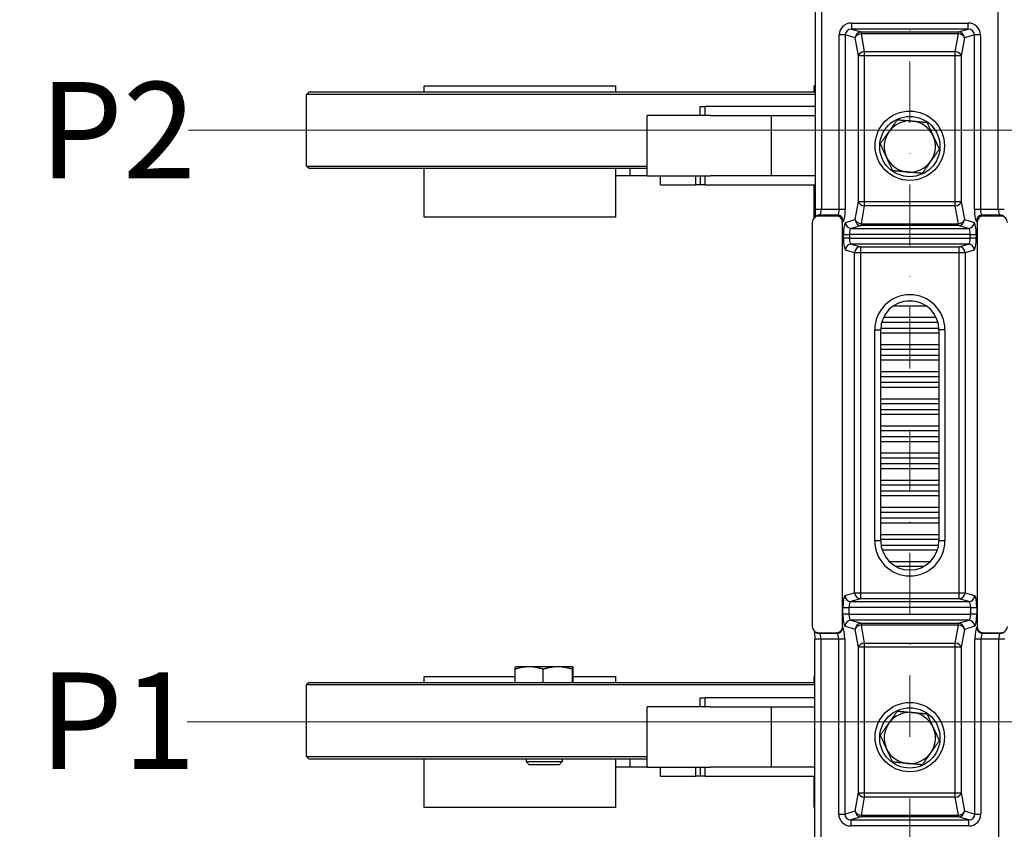
# Model space of a CAD drawing. Units: millimetres. Extents: x 249 to 3344, y 31 to 4358.
# Drawn here: x 792 to 1118, y 1744 to 2012 of the extents above; entities that cross this region are included whole.
import ezdxf

# ---------------------------------------------------------------- set-up
doc = ezdxf.new("R2010")
doc.units = ezdxf.units.MM
doc.header["$LTSCALE"] = 16
doc.linetypes.add('DASHDOT2', pattern=[12.7, 6.35, -3.175, 0, -3.175])
for name, color, linetype, lineweight in [('Centerline(Hillmar_metric)', 7, 'Continuous', 18), ('Dimensions(Hillmar_metric)', 7, 'Continuous', 13), ('Symbols(Hillmar_metric)', 7, 'Continuous', 18), ('Visible Edges(Hillmar_metric)', 7, 'Continuous', 25)]:
    doc.layers.add(name, color=color, linetype=linetype, lineweight=lineweight)
doc.layers.add('Visible Tangent Edges(Hillmar_Metric)', color=7, linetype='Continuous', lineweight=25, true_color=0xc0c0c0)
doc.styles.add('Hillmar_metric_Dimensions', font='arial.ttf')
doc.styles.add('Hillmar_metric_parts_list', font='arial.ttf')
doc.dimstyles.new('DEFAULT-ISO-Method 1b-Hillmar_metric', dxfattribs={"dimscale": 16, "dimtxt": 2, "dimasz": 2.5, "dimexe": 1, "dimexo": 1, "dimgap": 0.25, "dimtad": 1, "dimtih": 1, "dimtoh": 1, "dimrnd": 1e-08, "dimdsep": 46, "dimtxsty": 'Hillmar_metric_Dimensions', "dimcen": 0.09, "dimdle": 8, "dimclrd": 7, "dimclre": 7, "dimclrt": 7, "dimazin": 2, "dimtfac": 0.75, "dimtmove": 0, "dimatfit": 3, "dimfxl": 1, "dimtolj": 1, "dimlwd": 9, "dimlwe": 9, "dimarcsym": 0})

# ---------------------------------------------------------------- blocks, each defined once
blk = doc.blocks.new('*D26')
at = {"layer": 'Defpoints', "color": 0, "linetype": 'Continuous', "transparency": 16777216}
for p in [(1059.31, 2467.65), (647.23, 1433.05), (1026.23, 1433.05)]:
    blk.add_point(p, dxfattribs=at)
at = {"layer": 'Dimensions(Hillmar_metric)', "color": 7, "linetype": 'Continuous', "lineweight": 9, "transparency": 16777216}
for p, q in [((1043.31, 2467.65), (631.23, 2467.65)), ((647.23, 2427.65), (647.23, 1975.7)), ((647.23, 1473.05), (647.23, 1935)), ((1010.23, 1433.05), (631.23, 1433.05))]:
    blk.add_line(p, q, dxfattribs=at)
at = {"layer": 'Dimensions(Hillmar_metric)', "color": 7, "linetype": 'Continuous', "transparency": 16777216}
for points in [[(640.56, 2427.65), (653.89, 2427.65), (647.23, 2467.65)], [(640.56, 1473.05), (653.89, 1473.05), (647.23, 1433.05)]]:
    blk.add_solid(points, dxfattribs=at)
at = {"layer": 'Dimensions(Hillmar_metric)', "color": 7, "linetype": 'Continuous', "lineweight": 13, "transparency": 16777216, "insert": (647.23, 1955.35), "char_height": 32, "attachment_point": 5, "style": 'Hillmar_metric_Dimensions'}
blk.add_mtext('\\A1;1035', dxfattribs=at)

msp = doc.modelspace()

# ---------------------------------------------------------------- linework, layer by layer
at = {"layer": 'Centerline(Hillmar_metric)', "linetype": 'DASHDOT2', "ltscale": 0.2}
msp.add_line((1086.813, 1407.761), (1086.813, 2485.542), dxfattribs=at)
at = {"layer": 'Centerline(Hillmar_metric)'}
for p, q in [((1326.013, 1975.653), (847.613, 1975.653)), ((847.213, 1779.353), (1326.413, 1779.353))]:
    msp.add_line(p, q, dxfattribs=at)
at = {"layer": 'Visible Edges(Hillmar_metric)'}
for p, q in [((1055.484, 1949.463), (1055.484, 2199.043)), ((887.613, 1988.353), (886.813, 1987.553)), ((887.613, 1988.353), (1055.484, 1988.353)), ((925.809, 1990.353), (989.309, 1990.353)), ((925.809, 1988.353), (925.809, 1990.353)), ((989.309, 1988.353), (989.309, 1990.353)), ((1055.063, 1990.353), (1055.484, 1990.353)), ((1055.063, 1988.353), (1055.063, 1990.353)), ((1055.484, 1987.553), (886.813, 1987.553)), ((886.813, 1963.753), (886.813, 1987.553)), ((1017.346, 1983.515), (1018.938, 1983.515)), ((1017.346, 1980.515), (1017.346, 1983.515)), ((1055.484, 1983.515), (1018.938, 1983.515)), ((1020.679, 1980.515), (999.749, 1980.515)), ((999.749, 1960.515), (999.749, 1980.515)), ((1020.679, 1980.515), (1055.484, 1980.515)), ((1040.814, 1980.515), (1040.814, 1960.515)), ((886.813, 1963.753), (999.749, 1963.753)), ((887.613, 1962.953), (886.813, 1963.753)), ((999.749, 1962.953), (887.613, 1962.953)), ((925.809, 1946.853), (925.809, 1962.953)), ((989.309, 1946.853), (989.309, 1962.953)), ((994.007, 1962.953), (994.007, 1960.515)), ((1055.455, 1963.753), (1055.484, 1963.753)), ((994.007, 1960.515), (989.309, 1960.515)), ((999.749, 1960.515), (994.007, 1960.515)), ((999.749, 1960.515), (1020.679, 1960.515)), ((1004.128, 1957.515), (1004.128, 1960.515)), ((1017.346, 1960.515), (1017.346, 1957.515)), ((1055.484, 1960.515), (1020.679, 1960.515)), ((1004.128, 1957.515), (1015.739, 1957.515)), ((1017.346, 1957.515), (1015.739, 1957.515)), ((1018.938, 1957.515), (1017.346, 1957.515)), ((1018.938, 1957.515), (1055.484, 1957.515)), ((1055.063, 1946.853), (1055.063, 1957.515)), ((989.309, 1946.853), (925.809, 1946.853)), ((1055.283, 1946.853), (1055.063, 1946.853)), ((1055.1, 1946.551), (1055.487, 1946.938)), ((1062.513, 1947.167), (1056.575, 1947.167)), ((1117.051, 1947.167), (1111.113, 1947.167)), ((1054.483, 1945.075), (1054.483, 1811.03)), ((1064.483, 1810.908), (1064.483, 1945.198)), ((1109.143, 1945.198), (1109.143, 1810.908)), ((1077.161, 1839.424), (1077.161, 1909.424)), ((1096.466, 1909.424), (1096.466, 1839.424)), ((1055.31, 1809.344), (1055.1, 1809.555)), ((1056.575, 1808.938), (1062.513, 1808.938)), ((1111.113, 1808.938), (1117.051, 1808.938)), ((1055.307, 1505.986), (1055.307, 1806.819)), ((955.934, 1792.453), (955.934, 1796.804)), ((956.07, 1797.653), (956.067, 1797.651)), ((960.613, 1797.653), (956.07, 1797.653)), ((970.11, 1797.653), (960.613, 1797.653)), ((965.292, 1792.453), (965.292, 1796.804)), ((975.067, 1797.653), (970.11, 1797.653)), ((974.928, 1792.453), (974.928, 1796.804)), ((975.07, 1797.653), (975.067, 1797.653)), ((975.07, 1797.653), (975.073, 1797.651)), ((975.205, 1792.453), (975.205, 1796.804)), ((887.613, 1792.453), (886.813, 1791.653)), ((887.613, 1792.453), (1055.307, 1792.453)), ((925.809, 1794.453), (955.934, 1794.453)), ((925.809, 1792.453), (925.809, 1794.453)), ((975.205, 1794.453), (989.309, 1794.453)), ((989.309, 1792.453), (989.309, 1794.453)), ((1055.063, 1794.453), (1055.307, 1794.453)), ((1055.063, 1792.453), (1055.063, 1794.453)), ((1055.307, 1791.653), (886.813, 1791.653)), ((886.813, 1767.853), (886.813, 1791.653)), ((1017.346, 1787.315), (1018.938, 1787.315)), ((1017.346, 1784.315), (1017.346, 1787.315)), ((1055.307, 1787.315), (1018.938, 1787.315)), ((1020.679, 1784.315), (999.749, 1784.315)), ((999.749, 1764.315), (999.749, 1784.315)), ((1020.679, 1784.315), (1055.307, 1784.315)), ((1040.814, 1784.315), (1040.814, 1764.315)), ((886.813, 1767.853), (999.749, 1767.853)), ((887.613, 1767.053), (886.813, 1767.853)), ((999.749, 1767.053), (887.613, 1767.053)), ((925.809, 1750.953), (925.809, 1767.053)), ((959.57, 1767.053), (959.57, 1766.226)), ((959.57, 1766.226), (971.57, 1766.226)), ((960.643, 1765.152), (959.57, 1766.226)), ((970.496, 1765.152), (971.57, 1766.226)), ((971.57, 1767.053), (971.57, 1766.226)), ((989.309, 1750.953), (989.309, 1767.053)), ((994.007, 1767.053), (994.007, 1764.315)), ((970.496, 1765.152), (960.643, 1765.152)), ((994.007, 1764.315), (989.309, 1764.315)), ((999.749, 1764.315), (994.007, 1764.315)), ((999.749, 1764.315), (1020.679, 1764.315)), ((1004.128, 1761.315), (1004.128, 1764.315)), ((1017.346, 1764.315), (1017.346, 1761.315)), ((1055.307, 1764.315), (1020.679, 1764.315)), ((1004.128, 1761.315), (1015.739, 1761.315)), ((1017.346, 1761.315), (1015.739, 1761.315)), ((1018.938, 1761.315), (1017.346, 1761.315)), ((1018.938, 1761.315), (1055.307, 1761.315)), ((1055.063, 1750.953), (1055.063, 1761.315)), ((989.309, 1750.953), (925.809, 1750.953)), ((1055.307, 1750.953), (1055.063, 1750.953))]:
    msp.add_line(p, q, dxfattribs=at)
for centre, radius in [((1086.813, 1970.515), 11.5), ((1086.813, 1970.238), 10), ((1086.813, 1774.315), 11.5), ((1086.813, 1774.038), 10)]:
    msp.add_circle(centre, radius, dxfattribs=at)
for centre, radius, start, end in [((1086.813, 1970.238), 8.5, 84.77396, 144.77396), ((1086.813, 1970.238), 8.5, 24.77396, 84.77396), ((1086.813, 1970.238), 8.5, 144.77396, 204.77396), ((1086.813, 1970.238), 8.5, 324.77396, 24.77396), ((1086.813, 1970.238), 8.5, 204.77396, 264.77396), ((1086.813, 1970.238), 8.5, 264.77396, 324.77396), ((1086.813, 1909.424), 9.653, 0, 180), ((1086.813, 1839.424), 9.653, 180, 0), ((1086.813, 1774.038), 8.5, 84.77396, 144.77396), ((1086.813, 1774.038), 8.5, 24.77396, 84.77396), ((1086.813, 1774.038), 8.5, 144.77396, 204.77396), ((1086.813, 1774.038), 8.5, 324.77396, 24.77396), ((1086.813, 1774.038), 8.5, 204.77396, 264.77396), ((1086.813, 1774.038), 8.5, 264.77396, 324.77396)]:
    msp.add_arc(centre, radius, start, end, dxfattribs=at)
for centre, major_axis, start_param, end_param in [((1056.514, 1945.136), (1.458, 1.458), 0.770319, 2.3712736), ((1062.452, 1945.136), (1.458, 1.458), 5.5128663, 7.0535043), ((1111.174, 1945.136), (-1.458, 1.458), 5.5128663, 7.0535043), ((1117.112, 1945.136), (-1.458, 1.458), 3.9119117, 5.5128663), ((1056.514, 1810.969), (1.458, -1.458), 3.9119117, 5.5128663), ((1062.452, 1810.969), (1.458, -1.458), 5.5128663, 7.0535043), ((1111.174, 1810.969), (-1.458, -1.458), 5.5128663, 7.0535043), ((1117.112, 1810.969), (-1.458, -1.458), 0.770319, 2.3712736)]:
    msp.add_ellipse(centre, major_axis=major_axis, ratio=0.9702875, start_param=start_param, end_param=end_param, dxfattribs=at)
for points, weights in [([(1079.87, 1975.141), (1081.183, 1977.002), (1082.7, 1979.15)], [1, 1.0379548493, 1]), ([(1082.7, 1979.15), (1085.319, 1978.91), (1087.587, 1978.703)], [1, 1.0379548493, 1]), ([(1087.587, 1978.703), (1089.855, 1978.496), (1092.474, 1978.256)], [1, 1.0379548493, 1]), ([(1092.474, 1978.256), (1093.576, 1975.868), (1094.531, 1973.8)], [1, 1.0379548493, 1]), ([(1077.039, 1971.132), (1078.556, 1973.281), (1079.87, 1975.141)], [1, 1.0379548493, 1]), ([(1094.531, 1973.8), (1095.485, 1971.732), (1096.587, 1969.344)], [1, 1.0379548493, 1]), ([(1079.095, 1966.676), (1078.141, 1968.744), (1077.039, 1971.132)], [1, 1.0379548493, 1]), ([(1096.587, 1969.344), (1095.07, 1967.196), (1093.757, 1965.336)], [1, 1.0379548493, 1]), ([(1081.152, 1962.221), (1080.05, 1964.609), (1079.095, 1966.676)], [1, 1.0379548493, 1]), ([(1086.039, 1961.774), (1083.771, 1961.981), (1081.152, 1962.221)], [1, 1.0379548493, 1]), ([(1093.757, 1965.336), (1092.443, 1963.475), (1090.926, 1961.327)], [1, 1.0379548493, 1]), ([(1090.926, 1961.327), (1088.307, 1961.566), (1086.039, 1961.774)], [1, 1.0379548493, 1]), ([(960.613, 1797.653), (958.442, 1797.653), (955.934, 1796.804)], [1, 1.0379548493, 1]), ([(955.934, 1796.804), (956.005, 1797.615), (956.067, 1797.651)], [1, 1.03622805302, 1.0032964677]), ([(965.292, 1796.804), (962.785, 1797.653), (960.613, 1797.653)], [1, 1.0379548493, 1]), ([(970.11, 1797.653), (967.874, 1797.653), (965.292, 1796.804)], [1, 1.0379548493, 1]), ([(974.928, 1796.804), (972.346, 1797.653), (970.11, 1797.653)], [1, 1.0379548493, 1]), ([(975.067, 1797.653), (975.002, 1797.653), (974.928, 1796.804)], [1, 1.0379548493, 1]), ([(975.205, 1796.804), (975.131, 1797.653), (975.067, 1797.653)], [1, 1.0379548493, 1]), ([(1079.87, 1778.941), (1081.183, 1780.802), (1082.7, 1782.95)], [1, 1.0379548493, 1]), ([(1082.7, 1782.95), (1085.319, 1782.71), (1087.587, 1782.503)], [1, 1.0379548493, 1]), ([(1087.587, 1782.503), (1089.855, 1782.296), (1092.474, 1782.056)], [1, 1.0379548493, 1]), ([(1092.474, 1782.056), (1093.576, 1779.668), (1094.531, 1777.6)], [1, 1.0379548493, 1]), ([(1077.039, 1774.932), (1078.556, 1777.081), (1079.87, 1778.941)], [1, 1.0379548493, 1]), ([(1094.531, 1777.6), (1095.485, 1775.532), (1096.587, 1773.144)], [1, 1.0379548493, 1]), ([(1079.095, 1770.476), (1078.141, 1772.544), (1077.039, 1774.932)], [1, 1.0379548493, 1]), ([(1096.587, 1773.144), (1095.07, 1770.996), (1093.757, 1769.136)], [1, 1.0379548493, 1]), ([(1081.152, 1766.021), (1080.05, 1768.409), (1079.095, 1770.476)], [1, 1.0379548493, 1]), ([(1093.757, 1769.136), (1092.443, 1767.275), (1090.926, 1765.127)], [1, 1.0379548493, 1]), ([(1086.039, 1765.574), (1083.771, 1765.781), (1081.152, 1766.021)], [1, 1.0379548493, 1]), ([(1090.926, 1765.127), (1088.307, 1765.366), (1086.039, 1765.574)], [1, 1.0379548493, 1])]:
    msp.add_rational_spline(points, weights, degree=2, dxfattribs=at)
for points, knots in [([(1055.484, 1949.463), (1055.484, 1949.123), (1055.475, 1948.784), (1055.443, 1948.138), (1055.418, 1947.833), (1055.36, 1947.303), (1055.326, 1947.076), (1055.278, 1946.823), (1055.263, 1946.756), (1055.25, 1946.701)], [0, 0, 0, 0, 0.27925268, 0.27925268, 0.55850536, 0.55850536, 0.82485781, 0.82485781, 0.94053513, 0.94053513, 0.94053513, 0.94053513]), ([(1055.073, 1809.581), (1055.081, 1809.55), (1055.089, 1809.515), (1055.123, 1809.354), (1055.15, 1809.197), (1055.206, 1808.798), (1055.233, 1808.544), (1055.277, 1807.97), (1055.293, 1807.644), (1055.305, 1807.148), (1055.307, 1806.983), (1055.307, 1806.819)], [-0.9409707, -0.9409707, -0.9409707, -0.9409707, -0.87560443, -0.87560443, -0.66617811, -0.66617811, -0.41304605, -0.41304605, -0.13531559, -0.13531559, 0, 0, 0, 0])]:
    msp.add_open_spline(points, degree=3, knots=knots, dxfattribs=at)
at = {"layer": 'Visible Tangent Edges(Hillmar_Metric)'}
for p, q in [((1057.484, 2199.043), (1057.484, 1949.463)), ((1116.143, 1949.463), (1116.143, 2199.043)), ((1067.447, 2011.222), (1106.179, 2011.222)), ((1067.447, 2011.222), (1067.447, 2009.225)), ((1106.179, 2009.225), (1106.179, 2011.222)), ((1106.179, 2009.225), (1067.447, 2009.225)), ((1067.447, 2009.225), (1070.68, 2008.264)), ((1070.68, 2008.264), (1070.68, 2007.681)), ((1070.68, 2008.264), (1102.946, 2008.264)), ((1102.946, 2008.264), (1106.179, 2009.225)), ((1102.946, 2007.681), (1102.946, 2008.264)), ((1063.422, 1949.463), (1063.422, 2007.253)), ((1065.392, 2007.253), (1063.422, 2007.253)), ((1068.711, 2006.267), (1065.392, 2007.253)), ((1065.392, 2007.253), (1065.392, 1949.463)), ((1069.758, 2000.324), (1068.711, 2006.267)), ((1102.946, 2007.681), (1070.68, 2007.681)), ((1070.68, 2007.681), (1071.728, 2001.738)), ((1101.898, 2001.738), (1102.946, 2007.681)), ((1104.916, 2006.267), (1103.868, 2000.324)), ((1108.235, 2007.253), (1104.916, 2006.267)), ((1108.235, 1949.463), (1108.235, 2007.253)), ((1110.204, 2007.253), (1108.235, 2007.253)), ((1110.204, 2007.253), (1110.204, 1949.463)), ((1071.728, 2001.738), (1071.728, 2000.324)), ((1071.728, 2001.738), (1101.898, 2001.738)), ((1101.898, 2000.324), (1101.898, 2001.738)), ((1069.758, 1951.981), (1069.758, 2000.324)), ((1071.728, 2000.324), (1069.758, 2000.324)), ((1101.898, 2000.324), (1071.728, 2000.324)), ((1071.728, 2000.324), (1071.728, 1951.981)), ((1103.868, 2000.324), (1101.898, 2000.324)), ((1101.898, 1951.981), (1101.898, 2000.324)), ((1103.868, 2000.324), (1103.868, 1951.981)), ((1018.938, 1980.515), (1018.938, 1983.515)), ((1015.739, 1960.515), (1015.739, 1957.515)), ((1018.938, 1957.515), (1018.938, 1960.515)), ((1055.484, 1949.463), (1057.484, 1949.463)), ((1057.484, 1949.463), (1063.422, 1949.463)), ((1063.422, 1949.463), (1065.392, 1949.463)), ((1068.711, 1946.039), (1069.758, 1951.981)), ((1069.758, 1951.981), (1071.728, 1951.981)), ((1071.728, 1950.567), (1070.68, 1944.624)), ((1071.728, 1951.981), (1071.728, 1950.567)), ((1071.728, 1951.981), (1101.898, 1951.981)), ((1101.898, 1950.567), (1071.728, 1950.567)), ((1101.898, 1950.567), (1101.898, 1951.981)), ((1101.898, 1951.981), (1103.868, 1951.981)), ((1102.946, 1944.624), (1101.898, 1950.567)), ((1103.868, 1951.981), (1104.916, 1946.039)), ((1108.235, 1949.463), (1110.204, 1949.463)), ((1110.204, 1949.463), (1116.143, 1949.463)), ((1116.143, 1949.463), (1118.143, 1949.463)), ((1056.901, 1947.493), (1056.575, 1947.167)), ((1062.839, 1947.493), (1056.901, 1947.493)), ((1062.513, 1947.167), (1062.839, 1947.493)), ((1065.477, 1945.078), (1068.711, 1946.039)), ((1104.916, 1946.039), (1108.149, 1945.078)), ((1110.787, 1947.493), (1111.113, 1947.167)), ((1116.725, 1947.493), (1110.787, 1947.493)), ((1117.051, 1947.167), (1116.725, 1947.493)), ((1064.809, 1945.523), (1064.483, 1945.198)), ((1070.68, 1944.041), (1067.447, 1943.08)), ((1067.447, 1943.08), (1106.179, 1943.08)), ((1070.68, 1944.624), (1070.68, 1944.041)), ((1070.68, 1944.624), (1102.946, 1944.624)), ((1102.946, 1944.041), (1070.68, 1944.041)), ((1102.946, 1944.041), (1102.946, 1944.624)), ((1106.179, 1943.08), (1102.946, 1944.041)), ((1109.143, 1945.198), (1108.817, 1945.523)), ((1064.809, 1939.879), (1064.809, 1941.083)), ((1064.809, 1941.083), (1066.778, 1941.083)), ((1066.778, 1939.879), (1064.809, 1939.879)), ((1066.778, 1941.083), (1066.778, 1939.879)), ((1106.848, 1941.083), (1066.778, 1941.083)), ((1066.778, 1939.879), (1106.848, 1939.879)), ((1106.848, 1941.083), (1108.817, 1941.083)), ((1106.848, 1939.879), (1106.848, 1941.083)), ((1108.817, 1939.879), (1106.848, 1939.879)), ((1108.817, 1941.083), (1108.817, 1939.879)), ((1067.447, 1937.882), (1070.481, 1936.98)), ((1106.179, 1937.882), (1067.447, 1937.882)), ((1070.481, 1936.98), (1070.481, 1934.982)), ((1070.481, 1936.98), (1103.145, 1936.98)), ((1103.145, 1936.98), (1106.179, 1937.882)), ((1103.145, 1934.982), (1103.145, 1936.98)), ((1068.512, 1934.982), (1065.477, 1935.884)), ((1068.512, 1822.227), (1068.512, 1934.982)), ((1070.481, 1934.982), (1068.512, 1934.982)), ((1103.145, 1934.982), (1070.481, 1934.982)), ((1070.481, 1934.982), (1070.481, 1822.227)), ((1103.145, 1822.227), (1103.145, 1934.982)), ((1105.115, 1934.982), (1103.145, 1934.982)), ((1108.149, 1935.884), (1105.115, 1934.982)), ((1105.115, 1934.982), (1105.115, 1822.227)), ((1092.357, 1917.325), (1081.269, 1917.325)), ((1085.973, 1919.04), (1087.653, 1919.04)), ((1078.105, 1913.588), (1095.521, 1913.588)), ((1077.18, 1910.035), (1096.446, 1910.035)), ((1096.15, 1911.874), (1077.477, 1911.874)), ((1075.161, 1909.424), (1077.161, 1909.424)), ((1075.161, 1839.424), (1075.161, 1909.424)), ((1096.466, 1908.321), (1077.161, 1908.321)), ((1098.466, 1909.424), (1096.466, 1909.424)), ((1098.466, 1909.424), (1098.466, 1839.424)), ((1077.161, 1904.593), (1096.466, 1904.593)), ((1096.466, 1902.878), (1077.161, 1902.878)), ((1077.161, 1901.04), (1096.466, 1901.04)), ((1096.466, 1899.325), (1077.161, 1899.325)), ((1077.161, 1895.588), (1096.466, 1895.588)), ((1096.466, 1893.874), (1077.161, 1893.874)), ((1077.161, 1892.035), (1096.466, 1892.035)), ((1096.466, 1890.321), (1077.161, 1890.321)), ((1077.161, 1886.593), (1096.466, 1886.593)), ((1096.466, 1884.878), (1077.161, 1884.878)), ((1077.161, 1883.04), (1096.466, 1883.04)), ((1096.466, 1881.325), (1077.161, 1881.325)), ((1077.161, 1877.588), (1096.466, 1877.588)), ((1096.466, 1875.874), (1077.161, 1875.874)), ((1077.161, 1874.035), (1096.466, 1874.035)), ((1096.466, 1872.321), (1077.161, 1872.321)), ((1077.161, 1868.593), (1096.466, 1868.593)), ((1096.466, 1866.878), (1077.161, 1866.878)), ((1077.161, 1865.04), (1096.466, 1865.04)), ((1096.466, 1863.325), (1077.161, 1863.325)), ((1077.161, 1859.588), (1096.466, 1859.588)), ((1096.466, 1857.874), (1077.161, 1857.874)), ((1077.161, 1856.035), (1096.466, 1856.035)), ((1096.466, 1854.321), (1077.161, 1854.321)), ((1077.161, 1850.593), (1096.466, 1850.593)), ((1096.466, 1848.878), (1077.161, 1848.878)), ((1077.161, 1847.04), (1096.466, 1847.04)), ((1096.466, 1845.325), (1077.161, 1845.325)), ((1077.161, 1841.588), (1096.466, 1841.588)), ((1077.161, 1839.424), (1075.161, 1839.424)), ((1096.466, 1839.874), (1077.161, 1839.874)), ((1077.261, 1838.035), (1096.365, 1838.035)), ((1098.466, 1839.424), (1096.466, 1839.424)), ((1095.954, 1836.321), (1077.673, 1836.321)), ((1079.993, 1832.593), (1093.633, 1832.593)), ((1091.302, 1830.878), (1082.324, 1830.878)), ((1065.301, 1821.273), (1068.512, 1822.227)), ((1068.512, 1822.227), (1070.481, 1822.227)), ((1070.481, 1822.227), (1103.145, 1822.227)), ((1070.481, 1822.227), (1070.481, 1820.23)), ((1103.145, 1822.227), (1105.115, 1822.227)), ((1103.145, 1820.23), (1103.145, 1822.227)), ((1105.115, 1822.227), (1108.325, 1821.273)), ((1070.481, 1820.23), (1067.27, 1819.276)), ((1067.27, 1819.276), (1106.356, 1819.276)), ((1103.145, 1820.23), (1070.481, 1820.23)), ((1106.356, 1819.276), (1103.145, 1820.23)), ((1064.632, 1815.075), (1064.632, 1817.279)), ((1064.632, 1817.279), (1066.602, 1817.279)), ((1066.602, 1817.279), (1066.602, 1815.075)), ((1107.024, 1817.279), (1066.602, 1817.279)), ((1107.024, 1817.279), (1108.994, 1817.279)), ((1107.024, 1815.075), (1107.024, 1817.279)), ((1108.994, 1817.279), (1108.994, 1815.075)), ((1066.602, 1815.075), (1064.632, 1815.075)), ((1066.602, 1815.075), (1107.024, 1815.075)), ((1067.27, 1813.077), (1070.68, 1812.064)), ((1106.356, 1813.077), (1067.27, 1813.077)), ((1070.68, 1812.064), (1070.68, 1811.481)), ((1070.68, 1812.064), (1102.946, 1812.064)), ((1102.946, 1812.064), (1106.356, 1813.077)), ((1102.946, 1811.481), (1102.946, 1812.064)), ((1108.994, 1815.075), (1107.024, 1815.075)), ((1056.575, 1808.938), (1056.725, 1808.788)), ((1056.725, 1808.788), (1062.663, 1808.788)), ((1062.663, 1808.788), (1062.513, 1808.938)), ((1064.483, 1810.908), (1064.632, 1810.758)), ((1068.711, 1810.067), (1065.301, 1811.08)), ((1069.758, 1804.124), (1068.711, 1810.067)), ((1070.68, 1811.481), (1071.728, 1805.538)), ((1102.946, 1811.481), (1070.68, 1811.481)), ((1101.898, 1805.538), (1102.946, 1811.481)), ((1104.916, 1810.067), (1103.868, 1804.124)), ((1108.325, 1811.08), (1104.916, 1810.067)), ((1108.994, 1810.758), (1109.143, 1810.908)), ((1111.113, 1808.938), (1110.963, 1808.788)), ((1110.963, 1808.788), (1116.902, 1808.788)), ((1116.902, 1808.788), (1117.051, 1808.938)), ((1057.307, 1806.819), (1055.307, 1806.819)), ((1063.246, 1806.819), (1057.307, 1806.819)), ((1057.307, 1806.819), (1057.307, 1505.986)), ((1063.246, 1748.8), (1063.246, 1806.819)), ((1065.215, 1806.819), (1063.246, 1806.819)), ((1065.215, 1806.819), (1065.215, 1748.8)), ((1071.728, 1805.538), (1071.728, 1804.124)), ((1071.728, 1805.538), (1101.898, 1805.538)), ((1101.898, 1804.124), (1101.898, 1805.538)), ((1108.411, 1748.8), (1108.411, 1806.819)), ((1110.381, 1806.819), (1108.411, 1806.819)), ((1116.319, 1806.819), (1110.381, 1806.819)), ((1110.381, 1806.819), (1110.381, 1748.8)), ((1116.319, 1505.986), (1116.319, 1806.819)), ((1118.319, 1806.819), (1116.319, 1806.819)), ((1069.758, 1755.781), (1069.758, 1804.124)), ((1071.728, 1804.124), (1069.758, 1804.124)), ((1071.728, 1804.124), (1071.728, 1755.781)), ((1101.898, 1804.124), (1071.728, 1804.124)), ((1103.868, 1804.124), (1101.898, 1804.124)), ((1101.898, 1755.781), (1101.898, 1804.124)), ((1103.868, 1804.124), (1103.868, 1755.781)), ((1018.938, 1784.315), (1018.938, 1787.315)), ((1015.739, 1764.315), (1015.739, 1761.315)), ((1018.938, 1761.315), (1018.938, 1764.315)), ((1068.711, 1749.839), (1069.758, 1755.781)), ((1069.758, 1755.781), (1071.728, 1755.781)), ((1071.728, 1754.367), (1070.68, 1748.424)), ((1071.728, 1755.781), (1071.728, 1754.367)), ((1071.728, 1755.781), (1101.898, 1755.781)), ((1101.898, 1754.367), (1071.728, 1754.367)), ((1101.898, 1754.367), (1101.898, 1755.781)), ((1101.898, 1755.781), (1103.868, 1755.781)), ((1102.946, 1748.424), (1101.898, 1754.367)), ((1103.868, 1755.781), (1104.916, 1749.839)), ((1063.246, 1748.8), (1065.215, 1748.8)), ((1065.215, 1748.8), (1068.711, 1749.839)), ((1070.68, 1747.841), (1067.27, 1746.828)), ((1067.27, 1746.828), (1067.27, 1744.831)), ((1067.27, 1746.828), (1106.356, 1746.828)), ((1070.68, 1748.424), (1070.68, 1747.841)), ((1070.68, 1748.424), (1102.946, 1748.424)), ((1102.946, 1747.841), (1070.68, 1747.841)), ((1102.946, 1747.841), (1102.946, 1748.424)), ((1106.356, 1746.828), (1102.946, 1747.841)), ((1104.916, 1749.839), (1108.411, 1748.8)), ((1106.356, 1744.831), (1106.356, 1746.828)), ((1108.411, 1748.8), (1110.381, 1748.8)), ((1106.356, 1744.831), (1067.27, 1744.831))]:
    msp.add_line(p, q, dxfattribs=at)
for centre, start, end in [((1086.813, 1909.424), 0, 180), ((1086.813, 1839.424), 180, 0)]:
    msp.add_arc(centre, 11.653, start, end, dxfattribs=at)
for centre, major_axis, ratio, start_param, end_param in [((1067.484, 2007.217), (-3.899, 1.159), 0.9834987, 5.0058685, 6.5675766), ((1106.143, 2007.217), (3.899, 1.159), 0.9834987, 5.998794, 7.5605022), ((1067.484, 2007.217), (-2.013, 0.598), 0.9523288, 5.0058685, 6.5675766), ((1070.68, 2006.267), (0.57, 1.917), 0.9834987, 0.2934795, 1.8551876), ((1102.946, 2006.267), (-0.57, 1.917), 0.9834987, 4.4279977, 5.9897058), ((1106.143, 2007.217), (2.013, 0.598), 0.9523288, 5.998794, 7.5605022), ((1070.68, 2006.267), (-1.97, -0.347), 0.7016738, 4.5892905, 6.0369884), ((1102.946, 2006.267), (1.97, -0.347), 0.7016738, 0.2461969, 1.6938948), ((1071.728, 2000.324), (-1.97, -0.347), 0.7016738, 4.5892905, 6.0369884), ((1101.898, 2000.324), (1.97, -0.347), 0.7016738, 0.2461969, 1.6938948), ((1056.778, 1949.463), (0, -2), 0.352654, 0.1745329, 1.5707963), ((1062.717, 1949.463), (0, 2), 0.352654, 3.3161256, 4.712389), ((1064.686, 1949.463), (0, -4), 0.176327, 0.1745329, 1.5707963), ((1071.728, 1951.981), (-1.97, 0.347), 0.7016738, 0.2461969, 1.6938948), ((1101.898, 1951.981), (1.97, 0.347), 0.7016738, 4.5892905, 6.0369884), ((1108.94, 1949.463), (0, 4), 0.176327, 1.5707963, 2.9670597), ((1110.91, 1949.463), (0, -2), 0.352654, 4.712389, 6.1086524), ((1116.848, 1949.463), (0, 2), 0.352654, 1.5707963, 2.9670597), ((1056.901, 1945.523), (-1.414, 1.414), 0.9702875, 5.482708, 6.2831853), ((1062.839, 1945.523), (1.414, -1.414), 0.9702875, 0.8004773, 2.3411154), ((1070.68, 1946.039), (0.57, -1.917), 0.9834987, 4.4279977, 5.9897058), ((1070.68, 1946.039), (-1.97, 0.347), 0.7016738, 0.2461969, 1.6938948), ((1102.946, 1946.039), (-0.57, -1.917), 0.9834987, 0.2934795, 1.8551876), ((1102.946, 1946.039), (1.97, 0.347), 0.7016738, 4.5892905, 6.0369884), ((1110.787, 1945.523), (1.414, 1.414), 0.9702875, 0.8004773, 2.3411154), ((1116.725, 1945.523), (1.414, 1.414), 0.9702875, 0, 0.8004773), ((1065.514, 1941.083), (0, 4), 0.176327, 0.0523599, 1.5707963), ((1067.447, 1945.078), (0.57, -1.917), 0.9834987, 4.4279977, 5.9897058), ((1067.484, 1941.083), (0, -2), 0.352654, 3.1939525, 4.712389), ((1106.179, 1945.078), (-0.57, -1.917), 0.9834987, 0.2934795, 1.8551876), ((1106.143, 1941.083), (0, 2), 0.352654, 4.712389, 6.2308254), ((1108.112, 1941.083), (0, -4), 0.176327, 1.5707963, 3.0892328), ((1065.514, 1939.879), (0, 4), 0.176327, 1.5707963, 3.0892328), ((1067.484, 1939.879), (0, -2), 0.352654, 4.712389, 6.2308254), ((1106.143, 1939.879), (0, 2), 0.352654, 3.1939525, 4.712389), ((1108.112, 1939.879), (0, -4), 0.176327, 0.0523599, 1.5707963), ((1067.447, 1935.884), (0.57, 1.917), 0.9834987, 0.2934795, 1.8551876), ((1070.481, 1934.982), (0.57, 1.917), 0.9834987, 0.2934795, 1.8551876), ((1103.145, 1934.982), (-0.57, 1.917), 0.9834987, 4.4279977, 5.9897058), ((1106.179, 1935.884), (-0.57, 1.917), 0.9834987, 4.4279977, 5.9897058), ((1070.481, 1822.227), (0.57, -1.917), 0.9834987, 4.4279977, 5.9897058), ((1103.145, 1822.227), (-0.57, -1.917), 0.9834987, 0.2934795, 1.8551876), ((1065.338, 1817.279), (0, 4), 0.176327, 0.0523599, 1.5707963), ((1067.27, 1821.273), (0.57, -1.917), 0.9834987, 4.4279977, 5.9897058), ((1067.307, 1817.279), (0, -2), 0.352654, 3.1939525, 4.712389), ((1106.356, 1821.273), (-0.57, -1.917), 0.9834987, 0.2934795, 1.8551876), ((1106.319, 1817.279), (0, 2), 0.352654, 4.712389, 6.2308254), ((1108.289, 1817.279), (0, -4), 0.176327, 1.5707963, 3.0892328), ((1065.338, 1815.075), (0, 4), 0.176327, 1.5707963, 3.0892328), ((1067.27, 1811.08), (0.57, 1.917), 0.9834987, 0.2934795, 1.8551876), ((1067.307, 1815.075), (0, -2), 0.352654, 4.712389, 6.2308254), ((1070.68, 1810.067), (0.57, 1.917), 0.9834987, 0.2934795, 1.8551876), ((1102.946, 1810.067), (-0.57, 1.917), 0.9834987, 4.4279977, 5.9897058), ((1106.319, 1815.075), (0, 2), 0.352654, 3.1939525, 4.712389), ((1106.356, 1811.08), (-0.57, 1.917), 0.9834987, 4.4279977, 5.9897058), ((1108.289, 1815.075), (0, -4), 0.176327, 0.0523599, 1.5707963), ((1056.725, 1810.758), (-1.414, -1.414), 0.9702875, 0, 0.8004773), ((1056.602, 1806.819), (0, -2), 0.352654, 1.5707963, 2.9670597), ((1062.663, 1810.758), (-1.414, -1.414), 0.9702875, 0.8004773, 2.3411154), ((1062.54, 1806.819), (0, 2), 0.352654, 4.712389, 6.1086524), ((1064.51, 1806.819), (0, -4), 0.176327, 1.5707963, 2.9670597), ((1070.68, 1810.067), (-1.97, -0.347), 0.7016738, 4.5892905, 6.0369884), ((1102.946, 1810.067), (1.97, -0.347), 0.7016738, 0.2461969, 1.6938948), ((1109.116, 1806.819), (0, 4), 0.176327, 0.1745329, 1.5707963), ((1110.963, 1810.758), (-1.414, 1.414), 0.9702875, 0.8004773, 2.3411154), ((1111.086, 1806.819), (0, -2), 0.352654, 3.3161256, 4.712389), ((1117.024, 1806.819), (0, 2), 0.352654, 0.1745329, 1.5707963), ((1116.902, 1810.758), (1.414, -1.414), 0.9702875, 5.482708, 6.2831853), ((1071.728, 1804.124), (-1.97, -0.347), 0.7016738, 4.5892905, 6.0369884), ((1101.898, 1804.124), (1.97, -0.347), 0.7016738, 0.2461969, 1.6938948), ((1071.728, 1755.781), (-1.97, 0.347), 0.7016738, 0.2461969, 1.6938948), ((1101.898, 1755.781), (1.97, 0.347), 0.7016738, 4.5892905, 6.0369884), ((1067.307, 1748.836), (-3.899, -1.159), 0.9834987, 5.998794, 7.5605022), ((1067.307, 1748.836), (-2.013, -0.598), 0.9523288, 5.998794, 7.5605022), ((1070.68, 1749.839), (0.57, -1.917), 0.9834987, 4.4279977, 5.9897058), ((1070.68, 1749.839), (-1.97, 0.347), 0.7016738, 0.2461969, 1.6938948), ((1102.946, 1749.839), (-0.57, -1.917), 0.9834987, 0.2934795, 1.8551876), ((1102.946, 1749.839), (1.97, 0.347), 0.7016738, 4.5892905, 6.0369884), ((1106.319, 1748.836), (3.899, -1.159), 0.9834987, 5.0058685, 6.5675766), ((1106.319, 1748.836), (2.013, -0.598), 0.9523288, 5.0058685, 6.5675766)]:
    msp.add_ellipse(centre, major_axis=major_axis, ratio=ratio, start_param=start_param, end_param=end_param, dxfattribs=at)

# ---------------------------------------------------------------- texts
at = {"layer": 'Symbols(Hillmar_metric)', "color": 7, "char_height": 32, "attachment_point": 4, "style": 'Hillmar_metric_parts_list'}
for s, insert in [('\\fArial|b0|i0;\\H32.0000;P2', (798.234, 1975.653)), ('\\fArial|b0|i0;\\H32.0000;P1', (798.234, 1779.753))]:
    msp.add_mtext(s, dxfattribs=dict(at, insert=insert))

# ---------------------------------------------------------------- dimensions: what is measured, and where the dimension line sits
at = {"layer": 'Dimensions(Hillmar_metric)', "color": 7, "linetype": 'Continuous', "lineweight": 13}
dim = msp.add_linear_dim(base=(647.226, 1433.053), p1=(1059.313, 2467.653), p2=(1026.233, 1433.053), angle=270, dimstyle='DEFAULT-ISO-Method 1b-Hillmar_metric', override={"dimgap": 0.25, "dimdec": 0, "dimtol": 0, "dimlim": 0, "dimtp": 0, "dimtm": 0, "dimtdec": 2, "dimtofl": 0, "dimatfit": 1}, dxfattribs=at)
dim.commit()
dim.dimension.update_dxf_attribs({"geometry": '*D26', "text_midpoint": (647.226, 1955.353), "dimtype": 160})

doc.saveas('drawing.dxf')
